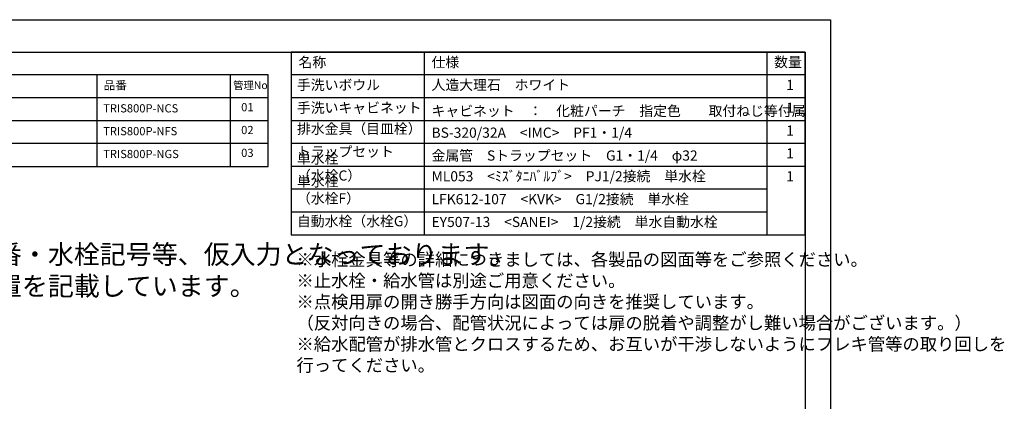
# Model space of a CAD drawing. Extents: x -35785 to 7275, y -56358 to 35614.
# Drawn here: x -32017 to -27362, y -52816 to -51012 of the extents above; entities that cross this region are included whole.
import ezdxf

# ---------------------------------------------------------------- set-up
doc = ezdxf.new("R2010")
doc.units = 0
doc.header["$LTSCALE"] = 80
doc.header["$MEASUREMENT"] = 0
doc.layers.get('0').update_dxf_attribs({"linetype": 'CONTINUOUS'})
for name, color, linetype in [('1', 7, 'CONTINUOUS'), ('2HOJOSEN', 21, 'CONTINUOUS'), ('仕様_品番', 7, 'CONTINUOUS'), ('図枠', 7, 'CONTINUOUS')]:
    doc.layers.add(name, color=color, linetype=linetype)
doc.styles.add('TATENAGA', font='txt.shx', dxfattribs={"width": 0.8, "bigfont": 'extfont'})

msp = doc.modelspace()

# ---------------------------------------------------------------- linework, layer by layer
at = {"layer": '1'}
for p, q in [((-30103.531, -52029.299), (-30103.531, -51165.299)), ((-28483.535, -52029.299), (-28483.535, -51165.299)), ((-28303.539, -51273.299), (-30733.528, -51273.299)), ((-28303.539, -51381.299), (-30733.528, -51381.299)), ((-28303.539, -51489.299), (-30733.528, -51489.299)), ((-28303.539, -51597.299), (-30733.528, -51597.299)), ((-28303.539, -51705.299), (-30733.528, -51705.299)), ((-28483.535, -51813.299), (-30733.528, -51813.299)), ((-28483.535, -51921.299), (-30733.528, -51921.299))]:
    msp.add_line(p, q, dxfattribs=at)
msp.add_lwpolyline([(-30733.528, -51165.299), (-30733.528, -52029.299), (-28303.539, -52029.299), (-28303.539, -51165.299)], close=True, dxfattribs=at)
at = {"layer": '2HOJOSEN'}
msp.add_lwpolyline([(-35744.148, -56357.821), (-35744.148, -51011.821), (-28184.148, -51011.821), (-28184.148, -56357.821)], close=True, dxfattribs=at)
at = {"layer": '仕様_品番', "color": 1}
for p, q in [((-30841.528, -51273.299), (-33586.528, -51273.299)), ((-31651.528, -51273.299), (-31651.528, -51705.299)), ((-31021.528, -51273.299), (-31021.528, -51705.299)), ((-30841.528, -51381.299), (-33586.528, -51381.299)), ((-30841.528, -51489.299), (-32596.528, -51489.299)), ((-30841.528, -51597.299), (-32596.528, -51597.299))]:
    msp.add_line(p, q, dxfattribs=at)
msp.add_lwpolyline([(-33586.528, -51273.299), (-33586.528, -51705.299), (-30841.528, -51705.299), (-30841.528, -51273.299)], close=True, dxfattribs=at)
at = {"layer": '図枠'}
msp.add_line((-28303.539, -51165.299), (-28303.539, -56204.342), dxfattribs=at)
at = {"layer": '図枠', "color": 7, "linetype": 'CONTINUOUS', "flags": 128}
msp.add_lwpolyline([(-28303.539, -56204.342), (-35387.41, -56204.342, -0.41421356), (-35442.182, -56149.57), (-35442.182, -56021.768), (-35569.984, -56021.768, -0.41421356), (-35624.756, -55966.996), (-35624.756, -51165.299), (-28303.539, -51165.299)], format="xyb", close=True, dxfattribs=at)

# ---------------------------------------------------------------- texts
at = {"color": 3, "insert": (-33725.341, -51926.367), "char_height": 90, "width": 1, "attachment_point": 1, "style": 'TATENAGA'}
msp.add_mtext('{確認事項\\P・商品名（セット品名）・品番・水栓記号等、仮入力となっております。\\P・ビス固定位置は仮の固定位置を記載しています。}', dxfattribs=at)
at = {"color": 1, "insert": (-30708.262, -52115.645), "char_height": 60, "width": 1, "attachment_point": 1, "style": 'TATENAGA'}
msp.add_mtext('{※水栓金具等の詳細につきましては、各製品の図面等をご参照ください。\\P※止水栓・給水管は別途ご用意ください。\\P※点検用扉の開き勝手方向は図面の向きを推奨しています。\\P （反対向きの場合、配管状況によっては扉の脱着や調整がし難い場合がございます。）\\P※給水配管が排水管とクロスするため、お互いが干渉しないようにフレキ管等の取り回しを\\P\u3000行ってください。}', dxfattribs=at)
at = {"layer": '1', "char_height": 48, "style": 'TATENAGA'}
for s, insert, width, attachment_point in [('{名称}', (-30698.716, -51219.148), 182.93707, 4), ('仕様', (-30069.703, -51219.148), 182.93707, 4), ('数量', (-28449.823, -51218.387), 137.69363, 4), ('{手洗いボウル}', (-30706.14, -51359.051), 638.99117, 7), ('{人造大理石\u3000ホワイト}', (-30069.703, -51359.051), 1659.93042, 7), ('\u30001', (-28458.578, -51359.051), 137.69363, 7), ('{手洗いキャビネット}', (-30706.14, -51467.051), 638.99117, 7), ('\u30001', (-28458.578, -51467.051), 137.69363, 7), ('{排水金具（目皿栓）}', (-30706.14, -51566.475), 475.37952, 7), ('{BS-320/32A\u3000<IMC>\u3000PF1・1/4}', (-30069.703, -51584.987), 1718.73071, 7), ('\u30001', (-28458.578, -51575.051), 137.69363, 7), ('{トラップセット}', (-30706.14, -51674.475), 475.37952, 7), ('\u30001', (-28458.578, -51683.051), 137.69363, 7), ('{単水栓\u3000（水栓C）}', (-30706.14, -51787.463), 1, 7), ('{単水栓\u3000（水栓F）}', (-30706.14, -51895.463), 1, 7), ('\u30001', (-28458.578, -51791.051), 137.69363, 7), ('{自動水栓（水栓G）}', (-30706.14, -52003.463), 1, 7)]:
    msp.add_mtext(s, dxfattribs=dict(at, insert=insert, width=width, attachment_point=attachment_point))
at = {"layer": '1', "char_height": 48, "attachment_point": 7, "style": 'TATENAGA'}
for s, insert in [('{{\\C7;キャビネット\u3000：\u3000化粧パーチ\u3000指定色\u3000\u3000取付ねじ等付属}}', (-30069.703, -51467.051)), ('{金属管\u3000Sトラップセット\u3000G1・1/4\u3000φ32}', (-30069.703, -51692.987)), ('{ML053\u3000<ﾐｽﾞﾀﾆﾊﾞﾙﾌﾞ>\u3000PJ1/2接続\u3000単水栓}', (-30069.703, -51791.051)), ('{LFK612-107\u3000<KVK>\u3000G1/2接続\u3000単水栓}', (-30069.703, -51899.051)), ('{EY507-13\u3000<SANEI>\u30001/2接続\u3000単水自動水栓}', (-30069.703, -52007.051))]:
    msp.add_mtext(s, dxfattribs=dict(at, insert=insert))
at = {"layer": '仕様_品番', "color": 1, "width": 1, "attachment_point": 1, "style": 'TATENAGA'}
for s, insert, char_height in [('{品番}', (-31620.037, -51301.665), 40.5), ('{管理No}', (-31007.897, -51303.865), 36), ('{TRIS800P-NCS}', (-31622.165, -51411.465), 38.7), ('{01}', (-30969.695, -51406.065), 38.7), ('{TRIS800P-NFS}', (-31622.165, -51519.465), 38.7), ('{02}', (-30969.695, -51514.065), 38.7), ('{03}', (-30969.695, -51622.065), 38.7), ('{TRIS800P-NGS}', (-31622.165, -51627.465), 38.7)]:
    msp.add_mtext(s, dxfattribs=dict(at, insert=insert, char_height=char_height))

doc.saveas('drawing.dxf')
